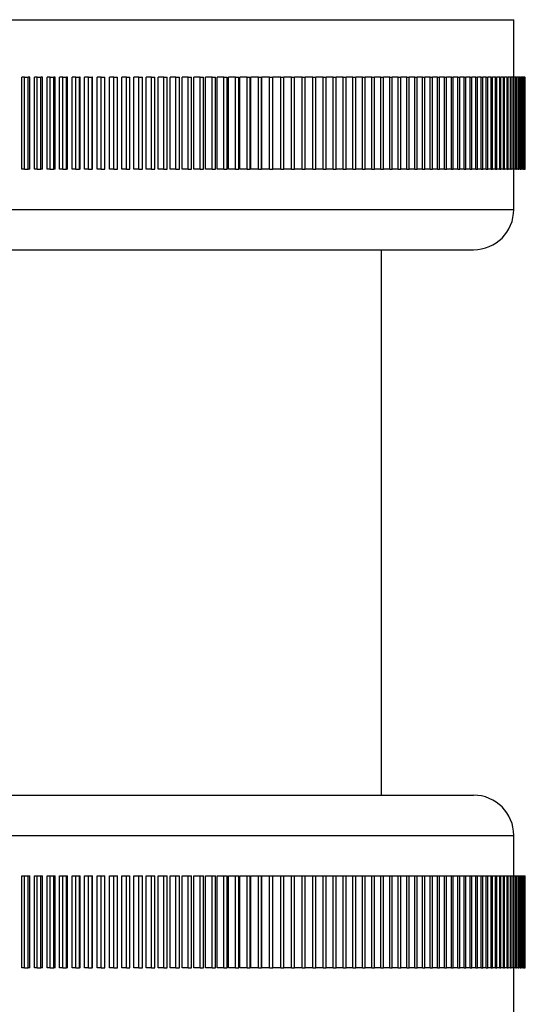
# Model space of a CAD drawing. Units: millimetres. Extents: x 5 to 995, y 5 to 995.
# Drawn here: x 191 to 213, y 525 to 567 of the extents above; entities that cross this region are included whole.
import ezdxf

# ---------------------------------------------------------------- set-up
doc = ezdxf.new("R2010")
doc.units = ezdxf.units.MM

msp = doc.modelspace()

# ---------------------------------------------------------------- linework, layer by layer
at = {"color": 7, "linetype": 'Continuous', "lineweight": 25}
for p, q in [((169.02, 567.378), (212.52, 567.378)), ((212.52, 564.878), (212.52, 567.378)), ((191.144, 560.878), (191.144, 564.878)), ((191.25, 564.878), (191.144, 564.878)), ((191.25, 560.878), (191.25, 564.878)), ((191.25, 564.878), (191.409, 564.878)), ((191.409, 560.878), (191.409, 564.878)), ((191.49, 564.878), (191.409, 564.878)), ((191.49, 560.878), (191.49, 564.878)), ((191.69, 560.878), (191.69, 564.878)), ((191.809, 564.878), (191.69, 564.878)), ((191.809, 560.878), (191.809, 564.878)), ((191.809, 564.878), (191.968, 564.878)), ((191.968, 560.878), (191.968, 564.878)), ((192.036, 564.878), (191.968, 564.878)), ((192.036, 560.878), (192.036, 564.878)), ((192.236, 560.878), (192.236, 564.878)), ((192.367, 564.878), (192.236, 564.878)), ((192.367, 560.878), (192.367, 564.878)), ((192.367, 564.878), (192.526, 564.878)), ((192.526, 560.878), (192.526, 564.878)), ((192.582, 564.878), (192.526, 564.878)), ((192.582, 560.878), (192.582, 564.878)), ((192.781, 560.878), (192.781, 564.878)), ((192.924, 564.878), (192.781, 564.878)), ((192.924, 560.878), (192.924, 564.878)), ((192.924, 564.878), (193.083, 564.878)), ((193.083, 560.878), (193.083, 564.878)), ((193.126, 564.878), (193.083, 564.878)), ((193.126, 560.878), (193.126, 564.878)), ((193.324, 560.878), (193.324, 564.878)), ((193.48, 564.878), (193.324, 564.878)), ((193.48, 560.878), (193.48, 564.878)), ((193.48, 564.878), (193.638, 564.878)), ((193.638, 560.878), (193.638, 564.878)), ((193.668, 564.878), (193.638, 564.878)), ((193.668, 560.878), (193.668, 564.878)), ((193.866, 560.878), (193.866, 564.878)), ((194.034, 564.878), (193.866, 564.878)), ((194.034, 560.878), (194.034, 564.878)), ((194.034, 564.878), (194.192, 564.878)), ((194.192, 560.878), (194.192, 564.878)), ((194.209, 564.878), (194.192, 564.878)), ((194.209, 560.878), (194.209, 564.878)), ((194.406, 560.878), (194.406, 564.878)), ((194.586, 564.878), (194.406, 564.878)), ((194.586, 560.878), (194.586, 564.878)), ((194.586, 564.878), (194.743, 564.878)), ((194.743, 560.878), (194.743, 564.878)), ((194.748, 564.878), (194.743, 564.878)), ((194.748, 560.878), (194.748, 564.878)), ((194.944, 560.878), (194.944, 564.878)), ((195.136, 564.878), (194.944, 564.878)), ((195.136, 560.878), (195.136, 564.878)), ((195.136, 564.878), (195.292, 564.878)), ((195.292, 560.878), (195.292, 564.878)), ((195.479, 560.878), (195.479, 564.878)), ((195.683, 564.878), (195.479, 564.878)), ((195.683, 560.878), (195.683, 564.878)), ((195.683, 564.878), (195.838, 564.878)), ((195.838, 560.878), (195.838, 564.878)), ((196.011, 560.878), (196.011, 564.878)), ((196.227, 564.878), (196.011, 564.878)), ((196.227, 560.878), (196.227, 564.878)), ((196.227, 564.878), (196.381, 564.878)), ((196.381, 560.878), (196.381, 564.878)), ((196.54, 560.878), (196.54, 564.878)), ((196.767, 564.878), (196.54, 564.878)), ((196.767, 560.878), (196.767, 564.878)), ((196.767, 564.878), (196.92, 564.878)), ((196.92, 560.878), (196.92, 564.878)), ((197.065, 560.878), (197.065, 564.878)), ((197.304, 564.878), (197.065, 564.878)), ((197.304, 560.878), (197.304, 564.878)), ((197.304, 564.878), (197.456, 564.878)), ((197.456, 560.878), (197.456, 564.878)), ((197.587, 560.878), (197.587, 564.878)), ((197.836, 564.878), (197.587, 564.878)), ((197.836, 560.878), (197.836, 564.878)), ((197.836, 564.878), (197.987, 564.878)), ((197.987, 560.878), (197.987, 564.878)), ((198.104, 560.878), (198.104, 564.878)), ((198.364, 564.878), (198.104, 564.878)), ((198.364, 560.878), (198.364, 564.878)), ((198.364, 564.878), (198.513, 564.878)), ((198.513, 560.878), (198.513, 564.878)), ((198.616, 560.878), (198.616, 564.878)), ((198.887, 564.878), (198.616, 564.878)), ((198.887, 560.878), (198.887, 564.878)), ((198.887, 564.878), (199.035, 564.878)), ((199.035, 560.878), (199.035, 564.878)), ((199.123, 560.878), (199.123, 564.878)), ((199.405, 564.878), (199.123, 564.878)), ((199.405, 560.878), (199.405, 564.878)), ((199.405, 564.878), (199.552, 564.878)), ((199.552, 560.878), (199.552, 564.878)), ((199.625, 560.878), (199.625, 564.878)), ((199.918, 564.878), (199.625, 564.878)), ((199.918, 560.878), (199.918, 564.878)), ((199.918, 564.878), (200.063, 564.878)), ((200.063, 560.878), (200.063, 564.878)), ((200.122, 560.878), (200.122, 564.878)), ((200.425, 564.878), (200.122, 564.878)), ((200.425, 560.878), (200.425, 564.878)), ((200.425, 564.878), (200.568, 564.878)), ((200.568, 560.878), (200.568, 564.878)), ((200.612, 560.878), (200.612, 564.878)), ((200.925, 564.878), (200.612, 564.878)), ((200.925, 560.878), (200.925, 564.878)), ((200.925, 564.878), (201.067, 564.878)), ((201.067, 560.878), (201.067, 564.878)), ((201.096, 560.878), (201.096, 564.878)), ((201.42, 564.878), (201.096, 564.878)), ((201.42, 560.878), (201.42, 564.878)), ((201.42, 564.878), (201.559, 564.878)), ((201.559, 560.878), (201.559, 564.878)), ((201.574, 560.878), (201.574, 564.878)), ((201.907, 564.878), (201.574, 564.878)), ((201.907, 560.878), (201.907, 564.878)), ((201.907, 564.878), (202.045, 564.878)), ((202.045, 560.878), (202.045, 564.878)), ((202.045, 560.878), (202.045, 564.878)), ((202.388, 564.878), (202.045, 564.878)), ((202.388, 560.878), (202.388, 564.878)), ((202.388, 564.878), (202.523, 564.878)), ((202.523, 560.878), (202.523, 564.878)), ((202.861, 564.878), (202.523, 564.878)), ((202.861, 560.878), (202.861, 564.878)), ((202.861, 564.878), (202.994, 564.878)), ((202.994, 560.878), (202.994, 564.878)), ((203.327, 564.878), (202.994, 564.878)), ((203.327, 560.878), (203.327, 564.878)), ((203.327, 564.878), (203.458, 564.878)), ((203.458, 560.878), (203.458, 564.878)), ((203.784, 564.878), (203.458, 564.878)), ((203.784, 560.878), (203.784, 564.878)), ((203.784, 564.878), (203.913, 564.878)), ((203.913, 560.878), (203.913, 564.878)), ((204.234, 564.878), (203.913, 564.878)), ((204.234, 560.878), (204.234, 564.878)), ((204.234, 564.878), (204.36, 564.878)), ((204.36, 560.878), (204.36, 564.878)), ((204.675, 564.878), (204.36, 564.878)), ((204.675, 560.878), (204.675, 564.878)), ((204.675, 564.878), (204.798, 564.878)), ((204.798, 560.878), (204.798, 564.878)), ((205.107, 564.878), (204.798, 564.878)), ((205.107, 560.878), (205.107, 564.878)), ((205.107, 564.878), (205.228, 564.878)), ((205.228, 560.878), (205.228, 564.878)), ((205.53, 564.878), (205.228, 564.878)), ((205.53, 560.878), (205.53, 564.878)), ((205.53, 564.878), (205.649, 564.878)), ((205.649, 560.878), (205.649, 564.878)), ((205.944, 564.878), (205.649, 564.878)), ((205.944, 560.878), (205.944, 564.878)), ((205.944, 564.878), (206.06, 564.878)), ((206.06, 560.878), (206.06, 564.878)), ((206.348, 564.878), (206.06, 564.878)), ((206.348, 560.878), (206.348, 564.878)), ((206.348, 564.878), (206.461, 564.878)), ((206.461, 560.878), (206.461, 564.878)), ((206.742, 564.878), (206.461, 564.878)), ((206.742, 560.878), (206.742, 564.878)), ((206.742, 564.878), (206.852, 564.878)), ((206.852, 560.878), (206.852, 564.878)), ((207.126, 564.878), (206.852, 564.878)), ((207.126, 560.878), (207.126, 564.878)), ((207.126, 564.878), (207.234, 564.878)), ((207.234, 560.878), (207.234, 564.878)), ((207.5, 564.878), (207.234, 564.878)), ((207.5, 560.878), (207.5, 564.878)), ((207.5, 564.878), (207.605, 564.878)), ((207.605, 560.878), (207.605, 564.878)), ((207.864, 564.878), (207.605, 564.878)), ((207.864, 560.878), (207.864, 564.878)), ((207.864, 564.878), (207.965, 564.878)), ((207.965, 560.878), (207.965, 564.878)), ((208.216, 564.878), (207.965, 564.878)), ((208.216, 560.878), (208.216, 564.878)), ((208.216, 564.878), (208.314, 564.878)), ((208.314, 560.878), (208.314, 564.878)), ((208.558, 564.878), (208.314, 564.878)), ((208.558, 560.878), (208.558, 564.878)), ((208.558, 564.878), (208.653, 564.878)), ((208.653, 560.878), (208.653, 564.878)), ((208.888, 564.878), (208.653, 564.878)), ((208.888, 560.878), (208.888, 564.878)), ((208.888, 564.878), (208.98, 564.878)), ((208.98, 560.878), (208.98, 564.878)), ((209.207, 564.878), (208.98, 564.878)), ((209.207, 560.878), (209.207, 564.878)), ((209.207, 564.878), (209.295, 564.878)), ((209.295, 560.878), (209.295, 564.878)), ((209.514, 564.878), (209.295, 564.878)), ((209.514, 560.878), (209.514, 564.878)), ((209.514, 564.878), (209.599, 564.878)), ((209.599, 560.878), (209.599, 564.878)), ((209.809, 564.878), (209.599, 564.878)), ((209.809, 560.878), (209.809, 564.878)), ((209.809, 564.878), (209.891, 564.878)), ((209.891, 560.878), (209.891, 564.878)), ((210.093, 564.878), (209.891, 564.878)), ((210.093, 560.878), (210.093, 564.878)), ((210.093, 564.878), (210.171, 564.878)), ((210.171, 560.878), (210.171, 564.878)), ((210.364, 564.878), (210.171, 564.878)), ((210.364, 560.878), (210.364, 564.878)), ((210.364, 564.878), (210.439, 564.878)), ((210.439, 560.878), (210.439, 564.878)), ((210.623, 564.878), (210.439, 564.878)), ((210.623, 560.878), (210.623, 564.878)), ((210.623, 564.878), (210.694, 564.878)), ((210.694, 560.878), (210.694, 564.878)), ((210.869, 564.878), (210.694, 564.878)), ((210.869, 560.878), (210.869, 564.878)), ((210.869, 564.878), (210.937, 564.878)), ((210.937, 560.878), (210.937, 564.878)), ((211.102, 564.878), (210.937, 564.878)), ((211.102, 560.878), (211.102, 564.878)), ((211.102, 564.878), (211.167, 564.878)), ((211.167, 560.878), (211.167, 564.878)), ((211.323, 564.878), (211.167, 564.878)), ((211.323, 560.878), (211.323, 564.878)), ((211.323, 564.878), (211.384, 564.878)), ((211.384, 560.878), (211.384, 564.878)), ((211.531, 564.878), (211.384, 564.878)), ((211.531, 560.878), (211.531, 564.878)), ((211.531, 564.878), (211.588, 564.878)), ((211.588, 560.878), (211.588, 564.878)), ((211.725, 564.878), (211.588, 564.878)), ((211.725, 560.878), (211.725, 564.878)), ((211.725, 564.878), (211.778, 564.878)), ((211.778, 560.878), (211.778, 564.878)), ((211.907, 564.878), (211.778, 564.878)), ((211.907, 560.878), (211.907, 564.878)), ((211.907, 564.878), (211.956, 564.878)), ((211.956, 560.878), (211.956, 564.878)), ((212.075, 564.878), (211.956, 564.878)), ((212.075, 560.878), (212.075, 564.878)), ((212.075, 564.878), (212.12, 564.878)), ((212.12, 560.878), (212.12, 564.878)), ((212.229, 564.878), (212.12, 564.878)), ((212.229, 560.878), (212.229, 564.878)), ((212.229, 564.878), (212.271, 564.878)), ((212.271, 560.878), (212.271, 564.878)), ((212.37, 564.878), (212.271, 564.878)), ((212.37, 560.878), (212.37, 564.878)), ((212.37, 564.878), (212.408, 564.878)), ((212.408, 560.878), (212.408, 564.878)), ((212.498, 564.878), (212.408, 564.878)), ((212.498, 560.878), (212.498, 564.878)), ((212.498, 564.878), (212.531, 564.878)), ((212.531, 560.878), (212.531, 564.878)), ((212.611, 564.878), (212.531, 564.878)), ((212.611, 560.878), (212.611, 564.878)), ((212.611, 564.878), (212.641, 564.878)), ((212.641, 560.878), (212.641, 564.878)), ((212.711, 564.878), (212.641, 564.878)), ((212.711, 560.878), (212.711, 564.878)), ((212.711, 564.878), (212.737, 564.878)), ((212.737, 560.878), (212.737, 564.878)), ((212.797, 564.878), (212.737, 564.878)), ((212.797, 560.878), (212.797, 564.878)), ((212.797, 564.878), (212.819, 564.878)), ((212.819, 560.878), (212.819, 564.878)), ((212.869, 564.878), (212.819, 564.878)), ((212.869, 560.878), (212.869, 564.878)), ((212.869, 564.878), (212.887, 564.878)), ((212.887, 560.878), (212.887, 564.878)), ((212.927, 564.878), (212.887, 564.878)), ((212.927, 560.878), (212.927, 564.878)), ((212.927, 564.878), (212.941, 564.878)), ((212.941, 560.878), (212.941, 564.878)), ((212.971, 564.878), (212.941, 564.878)), ((212.971, 560.878), (212.971, 564.878)), ((212.971, 564.878), (212.981, 564.878)), ((212.981, 560.878), (212.981, 564.878)), ((213.002, 564.878), (212.981, 564.878)), ((213.002, 560.878), (213.002, 564.878)), ((213.002, 564.878), (213.008, 564.878)), ((213.008, 560.878), (213.008, 564.878)), ((213.018, 564.878), (213.008, 564.878)), ((213.018, 560.878), (213.018, 564.878)), ((213.018, 564.878), (213.02, 564.878)), ((213.02, 560.878), (213.02, 564.878)), ((191.25, 560.878), (191.144, 560.878)), ((191.25, 560.878), (191.409, 560.878)), ((191.49, 560.878), (191.409, 560.878)), ((191.809, 560.878), (191.69, 560.878)), ((191.809, 560.878), (191.968, 560.878)), ((192.036, 560.878), (191.968, 560.878)), ((192.367, 560.878), (192.236, 560.878)), ((192.367, 560.878), (192.526, 560.878)), ((192.582, 560.878), (192.526, 560.878)), ((192.924, 560.878), (192.781, 560.878)), ((192.924, 560.878), (193.083, 560.878)), ((193.126, 560.878), (193.083, 560.878)), ((193.48, 560.878), (193.324, 560.878)), ((193.48, 560.878), (193.638, 560.878)), ((193.668, 560.878), (193.638, 560.878)), ((194.034, 560.878), (193.866, 560.878)), ((194.034, 560.878), (194.192, 560.878)), ((194.209, 560.878), (194.192, 560.878)), ((194.586, 560.878), (194.406, 560.878)), ((194.586, 560.878), (194.743, 560.878)), ((194.748, 560.878), (194.743, 560.878)), ((195.136, 560.878), (194.944, 560.878)), ((195.136, 560.878), (195.292, 560.878)), ((195.683, 560.878), (195.479, 560.878)), ((195.683, 560.878), (195.838, 560.878)), ((196.227, 560.878), (196.011, 560.878)), ((196.227, 560.878), (196.381, 560.878)), ((196.767, 560.878), (196.54, 560.878)), ((196.767, 560.878), (196.92, 560.878)), ((197.304, 560.878), (197.065, 560.878)), ((197.304, 560.878), (197.456, 560.878)), ((197.836, 560.878), (197.587, 560.878)), ((197.836, 560.878), (197.987, 560.878)), ((198.364, 560.878), (198.104, 560.878)), ((198.364, 560.878), (198.513, 560.878)), ((198.887, 560.878), (198.616, 560.878)), ((198.887, 560.878), (199.035, 560.878)), ((199.405, 560.878), (199.123, 560.878)), ((199.405, 560.878), (199.552, 560.878)), ((199.918, 560.878), (199.625, 560.878)), ((199.918, 560.878), (200.063, 560.878)), ((200.425, 560.878), (200.122, 560.878)), ((200.425, 560.878), (200.568, 560.878)), ((200.925, 560.878), (200.612, 560.878)), ((200.925, 560.878), (201.067, 560.878)), ((201.42, 560.878), (201.096, 560.878)), ((201.42, 560.878), (201.559, 560.878)), ((201.907, 560.878), (201.574, 560.878)), ((201.907, 560.878), (202.045, 560.878)), ((202.388, 560.878), (202.045, 560.878)), ((202.388, 560.878), (202.523, 560.878)), ((202.861, 560.878), (202.523, 560.878)), ((202.861, 560.878), (202.994, 560.878)), ((203.327, 560.878), (202.994, 560.878)), ((203.327, 560.878), (203.458, 560.878)), ((203.784, 560.878), (203.458, 560.878)), ((203.784, 560.878), (203.913, 560.878)), ((204.234, 560.878), (203.913, 560.878)), ((204.234, 560.878), (204.36, 560.878)), ((204.675, 560.878), (204.36, 560.878)), ((204.675, 560.878), (204.798, 560.878)), ((205.107, 560.878), (204.798, 560.878)), ((205.107, 560.878), (205.228, 560.878)), ((205.53, 560.878), (205.228, 560.878)), ((205.53, 560.878), (205.649, 560.878)), ((205.944, 560.878), (205.649, 560.878)), ((205.944, 560.878), (206.06, 560.878)), ((206.348, 560.878), (206.06, 560.878)), ((206.348, 560.878), (206.461, 560.878)), ((206.742, 560.878), (206.461, 560.878)), ((206.742, 560.878), (206.852, 560.878)), ((207.126, 560.878), (206.852, 560.878)), ((207.126, 560.878), (207.234, 560.878)), ((207.5, 560.878), (207.234, 560.878)), ((207.5, 560.878), (207.605, 560.878)), ((207.864, 560.878), (207.605, 560.878)), ((207.864, 560.878), (207.965, 560.878)), ((208.216, 560.878), (207.965, 560.878)), ((208.216, 560.878), (208.314, 560.878)), ((208.558, 560.878), (208.314, 560.878)), ((208.558, 560.878), (208.653, 560.878)), ((208.888, 560.878), (208.653, 560.878)), ((208.888, 560.878), (208.98, 560.878)), ((209.207, 560.878), (208.98, 560.878)), ((209.207, 560.878), (209.295, 560.878)), ((209.514, 560.878), (209.295, 560.878)), ((209.514, 560.878), (209.599, 560.878)), ((209.809, 560.878), (209.599, 560.878)), ((209.809, 560.878), (209.891, 560.878)), ((210.093, 560.878), (209.891, 560.878)), ((210.093, 560.878), (210.171, 560.878)), ((210.364, 560.878), (210.171, 560.878)), ((210.364, 560.878), (210.439, 560.878)), ((210.623, 560.878), (210.439, 560.878)), ((210.623, 560.878), (210.694, 560.878)), ((210.869, 560.878), (210.694, 560.878)), ((210.869, 560.878), (210.937, 560.878)), ((211.102, 560.878), (210.937, 560.878)), ((211.102, 560.878), (211.167, 560.878)), ((211.323, 560.878), (211.167, 560.878)), ((211.323, 560.878), (211.384, 560.878)), ((211.531, 560.878), (211.384, 560.878)), ((211.531, 560.878), (211.588, 560.878)), ((211.725, 560.878), (211.588, 560.878)), ((211.725, 560.878), (211.778, 560.878)), ((211.907, 560.878), (211.778, 560.878)), ((211.907, 560.878), (211.956, 560.878)), ((212.075, 560.878), (211.956, 560.878)), ((212.075, 560.878), (212.12, 560.878)), ((212.229, 560.878), (212.12, 560.878)), ((212.229, 560.878), (212.271, 560.878)), ((212.37, 560.878), (212.271, 560.878)), ((212.37, 560.878), (212.408, 560.878)), ((212.498, 560.878), (212.408, 560.878)), ((212.498, 560.878), (212.531, 560.878)), ((212.52, 559.128), (212.52, 560.878)), ((212.611, 560.878), (212.531, 560.878)), ((212.611, 560.878), (212.641, 560.878)), ((212.711, 560.878), (212.641, 560.878)), ((212.711, 560.878), (212.737, 560.878)), ((212.797, 560.878), (212.737, 560.878)), ((212.797, 560.878), (212.819, 560.878)), ((212.869, 560.878), (212.819, 560.878)), ((212.869, 560.878), (212.887, 560.878)), ((212.927, 560.878), (212.887, 560.878)), ((212.927, 560.878), (212.941, 560.878)), ((212.971, 560.878), (212.941, 560.878)), ((212.971, 560.878), (212.981, 560.878)), ((213.002, 560.878), (212.981, 560.878)), ((213.002, 560.878), (213.008, 560.878)), ((213.018, 560.878), (213.008, 560.878)), ((213.018, 560.878), (213.02, 560.878)), ((170.77, 557.378), (210.77, 557.378)), ((206.77, 533.678), (206.77, 557.378)), ((170.771, 533.678), (210.77, 533.678)), ((212.52, 530.178), (212.52, 531.928)), ((191.144, 526.178), (191.144, 530.178)), ((191.144, 530.178), (191.25, 530.178)), ((191.25, 526.178), (191.25, 530.178)), ((191.25, 530.178), (191.409, 530.178)), ((191.409, 526.178), (191.409, 530.178)), ((191.409, 530.178), (191.49, 530.178)), ((191.49, 526.178), (191.49, 530.178)), ((191.69, 526.178), (191.69, 530.178)), ((191.69, 530.178), (191.809, 530.178)), ((191.809, 526.178), (191.809, 530.178)), ((191.809, 530.178), (191.968, 530.178)), ((191.968, 526.178), (191.968, 530.178)), ((191.968, 530.178), (192.036, 530.178)), ((192.036, 526.178), (192.036, 530.178)), ((192.236, 530.178), (192.367, 530.178)), ((192.236, 526.178), (192.236, 530.178)), ((192.367, 526.178), (192.367, 530.178)), ((192.367, 530.178), (192.526, 530.178)), ((192.526, 526.178), (192.526, 530.178)), ((192.526, 530.178), (192.582, 530.178)), ((192.582, 526.178), (192.582, 530.178)), ((192.781, 530.178), (192.924, 530.178)), ((192.781, 526.178), (192.781, 530.178)), ((192.924, 526.178), (192.924, 530.178)), ((192.924, 530.178), (193.083, 530.178)), ((193.083, 526.178), (193.083, 530.178)), ((193.083, 530.178), (193.126, 530.178)), ((193.126, 526.178), (193.126, 530.178)), ((193.324, 530.178), (193.48, 530.178)), ((193.324, 526.178), (193.324, 530.178)), ((193.48, 526.178), (193.48, 530.178)), ((193.48, 530.178), (193.638, 530.178)), ((193.638, 526.178), (193.638, 530.178)), ((193.638, 530.178), (193.668, 530.178)), ((193.668, 526.178), (193.668, 530.178)), ((193.866, 530.178), (194.034, 530.178)), ((193.866, 526.178), (193.866, 530.178)), ((194.034, 526.178), (194.034, 530.178)), ((194.034, 530.178), (194.192, 530.178)), ((194.192, 526.178), (194.192, 530.178)), ((194.192, 530.178), (194.209, 530.178)), ((194.209, 526.178), (194.209, 530.178)), ((194.406, 530.178), (194.586, 530.178)), ((194.406, 526.178), (194.406, 530.178)), ((194.586, 526.178), (194.586, 530.178)), ((194.586, 530.178), (194.743, 530.178)), ((194.743, 526.178), (194.743, 530.178)), ((194.743, 530.178), (194.748, 530.178)), ((194.748, 526.178), (194.748, 530.178)), ((194.944, 526.178), (194.944, 530.178)), ((194.944, 530.178), (195.136, 530.178)), ((195.136, 526.178), (195.136, 530.178)), ((195.136, 530.178), (195.292, 530.178)), ((195.292, 526.178), (195.292, 530.178)), ((195.479, 526.178), (195.479, 530.178)), ((195.479, 530.178), (195.683, 530.178)), ((195.683, 526.178), (195.683, 530.178)), ((195.683, 530.178), (195.838, 530.178)), ((195.838, 526.178), (195.838, 530.178)), ((196.011, 526.178), (196.011, 530.178)), ((196.011, 530.178), (196.227, 530.178)), ((196.227, 526.178), (196.227, 530.178)), ((196.227, 530.178), (196.381, 530.178)), ((196.381, 526.178), (196.381, 530.178)), ((196.54, 526.178), (196.54, 530.178)), ((196.54, 530.178), (196.767, 530.178)), ((196.767, 526.178), (196.767, 530.178)), ((196.767, 530.178), (196.92, 530.178)), ((196.92, 526.178), (196.92, 530.178)), ((197.065, 526.178), (197.065, 530.178)), ((197.065, 530.178), (197.304, 530.178)), ((197.304, 526.178), (197.304, 530.178)), ((197.304, 530.178), (197.456, 530.178)), ((197.456, 526.178), (197.456, 530.178)), ((197.587, 526.178), (197.587, 530.178)), ((197.587, 530.178), (197.836, 530.178)), ((197.836, 526.178), (197.836, 530.178)), ((197.836, 530.178), (197.987, 530.178)), ((197.987, 526.178), (197.987, 530.178)), ((198.104, 526.178), (198.104, 530.178)), ((198.104, 530.178), (198.364, 530.178)), ((198.364, 526.178), (198.364, 530.178)), ((198.364, 530.178), (198.513, 530.178)), ((198.513, 526.178), (198.513, 530.178)), ((198.616, 526.178), (198.616, 530.178)), ((198.616, 530.178), (198.887, 530.178)), ((198.887, 526.178), (198.887, 530.178)), ((198.887, 530.178), (199.035, 530.178)), ((199.035, 526.178), (199.035, 530.178)), ((199.123, 526.178), (199.123, 530.178)), ((199.123, 530.178), (199.405, 530.178)), ((199.405, 526.178), (199.405, 530.178)), ((199.405, 530.178), (199.552, 530.178)), ((199.552, 526.178), (199.552, 530.178)), ((199.625, 526.178), (199.625, 530.178)), ((199.625, 530.178), (199.918, 530.178)), ((199.918, 526.178), (199.918, 530.178)), ((199.918, 530.178), (200.063, 530.178)), ((200.063, 526.178), (200.063, 530.178)), ((200.122, 526.178), (200.122, 530.178)), ((200.122, 530.178), (200.425, 530.178)), ((200.425, 526.178), (200.425, 530.178)), ((200.425, 530.178), (200.568, 530.178)), ((200.568, 526.178), (200.568, 530.178)), ((200.612, 526.178), (200.612, 530.178)), ((200.612, 530.178), (200.925, 530.178)), ((200.925, 526.178), (200.925, 530.178)), ((200.925, 530.178), (201.067, 530.178)), ((201.067, 526.178), (201.067, 530.178)), ((201.096, 526.178), (201.096, 530.178)), ((201.096, 530.178), (201.42, 530.178)), ((201.42, 526.178), (201.42, 530.178)), ((201.42, 530.178), (201.559, 530.178)), ((201.559, 526.178), (201.559, 530.178)), ((201.574, 526.178), (201.574, 530.178)), ((201.574, 530.178), (201.907, 530.178)), ((201.907, 526.178), (201.907, 530.178)), ((201.907, 530.178), (202.045, 530.178)), ((202.045, 526.178), (202.045, 530.178)), ((202.045, 526.178), (202.045, 530.178)), ((202.045, 530.178), (202.388, 530.178)), ((202.388, 526.178), (202.388, 530.178)), ((202.388, 530.178), (202.523, 530.178)), ((202.523, 526.178), (202.523, 530.178)), ((202.523, 530.178), (202.861, 530.178)), ((202.861, 526.178), (202.861, 530.178)), ((202.861, 530.178), (202.994, 530.178)), ((202.994, 526.178), (202.994, 530.178)), ((202.994, 530.178), (203.327, 530.178)), ((203.327, 526.178), (203.327, 530.178)), ((203.327, 530.178), (203.458, 530.178)), ((203.458, 526.178), (203.458, 530.178)), ((203.458, 530.178), (203.784, 530.178)), ((203.784, 526.178), (203.784, 530.178)), ((203.784, 530.178), (203.913, 530.178)), ((203.913, 526.178), (203.913, 530.178)), ((203.913, 530.178), (204.234, 530.178)), ((204.234, 526.178), (204.234, 530.178)), ((204.234, 530.178), (204.36, 530.178)), ((204.36, 526.178), (204.36, 530.178)), ((204.36, 530.178), (204.675, 530.178)), ((204.675, 526.178), (204.675, 530.178)), ((204.675, 530.178), (204.798, 530.178)), ((204.798, 526.178), (204.798, 530.178)), ((204.798, 530.178), (205.107, 530.178)), ((205.107, 526.178), (205.107, 530.178)), ((205.107, 530.178), (205.228, 530.178)), ((205.228, 526.178), (205.228, 530.178)), ((205.228, 530.178), (205.53, 530.178)), ((205.53, 526.178), (205.53, 530.178)), ((205.53, 530.178), (205.649, 530.178)), ((205.649, 526.178), (205.649, 530.178)), ((205.649, 530.178), (205.944, 530.178)), ((205.944, 526.178), (205.944, 530.178)), ((205.944, 530.178), (206.06, 530.178)), ((206.06, 526.178), (206.06, 530.178)), ((206.06, 530.178), (206.348, 530.178)), ((206.348, 526.178), (206.348, 530.178)), ((206.348, 530.178), (206.461, 530.178)), ((206.461, 526.178), (206.461, 530.178)), ((206.461, 530.178), (206.742, 530.178)), ((206.742, 526.178), (206.742, 530.178)), ((206.742, 530.178), (206.852, 530.178)), ((206.852, 526.178), (206.852, 530.178)), ((206.852, 530.178), (207.126, 530.178)), ((207.126, 526.178), (207.126, 530.178)), ((207.126, 530.178), (207.234, 530.178)), ((207.234, 526.178), (207.234, 530.178)), ((207.234, 530.178), (207.5, 530.178)), ((207.5, 526.178), (207.5, 530.178)), ((207.5, 530.178), (207.605, 530.178)), ((207.605, 526.178), (207.605, 530.178)), ((207.605, 530.178), (207.864, 530.178)), ((207.864, 526.178), (207.864, 530.178)), ((207.864, 530.178), (207.965, 530.178)), ((207.965, 526.178), (207.965, 530.178)), ((207.965, 530.178), (208.216, 530.178)), ((208.216, 526.178), (208.216, 530.178)), ((208.216, 530.178), (208.314, 530.178)), ((208.314, 526.178), (208.314, 530.178)), ((208.314, 530.178), (208.558, 530.178)), ((208.558, 526.178), (208.558, 530.178)), ((208.558, 530.178), (208.653, 530.178)), ((208.653, 526.178), (208.653, 530.178)), ((208.653, 530.178), (208.888, 530.178)), ((208.888, 526.178), (208.888, 530.178)), ((208.888, 530.178), (208.98, 530.178)), ((208.98, 526.178), (208.98, 530.178)), ((208.98, 530.178), (209.207, 530.178)), ((209.207, 526.178), (209.207, 530.178)), ((209.207, 530.178), (209.295, 530.178)), ((209.295, 526.178), (209.295, 530.178)), ((209.295, 530.178), (209.514, 530.178)), ((209.514, 526.178), (209.514, 530.178)), ((209.514, 530.178), (209.599, 530.178)), ((209.599, 526.178), (209.599, 530.178)), ((209.599, 530.178), (209.809, 530.178)), ((209.809, 526.178), (209.809, 530.178)), ((209.809, 530.178), (209.891, 530.178)), ((209.891, 526.178), (209.891, 530.178)), ((209.891, 530.178), (210.093, 530.178)), ((210.093, 526.178), (210.093, 530.178)), ((210.093, 530.178), (210.171, 530.178)), ((210.171, 526.178), (210.171, 530.178)), ((210.171, 530.178), (210.364, 530.178)), ((210.364, 526.178), (210.364, 530.178)), ((210.364, 530.178), (210.439, 530.178)), ((210.439, 526.178), (210.439, 530.178)), ((210.439, 530.178), (210.623, 530.178)), ((210.623, 526.178), (210.623, 530.178)), ((210.623, 530.178), (210.694, 530.178)), ((210.694, 526.178), (210.694, 530.178)), ((210.694, 530.178), (210.869, 530.178)), ((210.869, 526.178), (210.869, 530.178)), ((210.869, 530.178), (210.937, 530.178)), ((210.937, 526.178), (210.937, 530.178)), ((210.937, 530.178), (211.102, 530.178)), ((211.102, 526.178), (211.102, 530.178)), ((211.102, 530.178), (211.167, 530.178)), ((211.167, 526.178), (211.167, 530.178)), ((211.167, 530.178), (211.323, 530.178)), ((211.323, 526.178), (211.323, 530.178)), ((211.323, 530.178), (211.384, 530.178)), ((211.384, 526.178), (211.384, 530.178)), ((211.384, 530.178), (211.531, 530.178)), ((211.531, 526.178), (211.531, 530.178)), ((211.531, 530.178), (211.588, 530.178)), ((211.588, 526.178), (211.588, 530.178)), ((211.588, 530.178), (211.725, 530.178)), ((211.725, 526.178), (211.725, 530.178)), ((211.725, 530.178), (211.778, 530.178)), ((211.778, 526.178), (211.778, 530.178)), ((211.778, 530.178), (211.907, 530.178)), ((211.907, 526.178), (211.907, 530.178)), ((211.907, 530.178), (211.956, 530.178)), ((211.956, 526.178), (211.956, 530.178)), ((211.956, 530.178), (212.075, 530.178)), ((212.075, 526.178), (212.075, 530.178)), ((212.075, 530.178), (212.12, 530.178)), ((212.12, 526.178), (212.12, 530.178)), ((212.12, 530.178), (212.229, 530.178)), ((212.229, 526.178), (212.229, 530.178)), ((212.229, 530.178), (212.271, 530.178)), ((212.271, 526.178), (212.271, 530.178)), ((212.271, 530.178), (212.37, 530.178)), ((212.37, 526.178), (212.37, 530.178)), ((212.37, 530.178), (212.408, 530.178)), ((212.408, 526.178), (212.408, 530.178)), ((212.408, 530.178), (212.498, 530.178)), ((212.498, 526.178), (212.498, 530.178)), ((212.498, 530.178), (212.531, 530.178)), ((212.531, 526.178), (212.531, 530.178)), ((212.531, 530.178), (212.611, 530.178)), ((212.611, 526.178), (212.611, 530.178)), ((212.611, 530.178), (212.641, 530.178)), ((212.641, 526.178), (212.641, 530.178)), ((212.641, 530.178), (212.711, 530.178)), ((212.711, 526.178), (212.711, 530.178)), ((212.711, 530.178), (212.737, 530.178)), ((212.737, 526.178), (212.737, 530.178)), ((212.737, 530.178), (212.797, 530.178)), ((212.797, 526.178), (212.797, 530.178)), ((212.797, 530.178), (212.819, 530.178)), ((212.819, 526.178), (212.819, 530.178)), ((212.819, 530.178), (212.869, 530.178)), ((212.869, 526.178), (212.869, 530.178)), ((212.869, 530.178), (212.887, 530.178)), ((212.887, 526.178), (212.887, 530.178)), ((212.887, 530.178), (212.927, 530.178)), ((212.927, 526.178), (212.927, 530.178)), ((212.927, 530.178), (212.941, 530.178)), ((212.941, 526.178), (212.941, 530.178)), ((212.941, 530.178), (212.971, 530.178)), ((212.971, 526.178), (212.971, 530.178)), ((212.971, 530.178), (212.981, 530.178)), ((212.981, 526.178), (212.981, 530.178)), ((212.981, 530.178), (213.002, 530.178)), ((213.002, 526.178), (213.002, 530.178)), ((213.002, 530.178), (213.008, 530.178)), ((213.008, 526.178), (213.008, 530.178)), ((213.008, 530.178), (213.018, 530.178)), ((213.018, 526.178), (213.018, 530.178)), ((213.018, 530.178), (213.02, 530.178)), ((213.02, 526.178), (213.02, 530.178)), ((191.25, 526.178), (191.144, 526.178)), ((191.25, 526.178), (191.409, 526.178)), ((191.49, 526.178), (191.409, 526.178)), ((191.809, 526.178), (191.69, 526.178)), ((191.809, 526.178), (191.968, 526.178)), ((192.036, 526.178), (191.968, 526.178)), ((192.367, 526.178), (192.236, 526.178)), ((192.367, 526.178), (192.526, 526.178)), ((192.582, 526.178), (192.526, 526.178)), ((192.924, 526.178), (192.781, 526.178)), ((192.924, 526.178), (193.083, 526.178)), ((193.126, 526.178), (193.083, 526.178)), ((193.48, 526.178), (193.324, 526.178)), ((193.48, 526.178), (193.638, 526.178)), ((193.668, 526.178), (193.638, 526.178)), ((194.034, 526.178), (193.866, 526.178)), ((194.034, 526.178), (194.192, 526.178)), ((194.209, 526.178), (194.192, 526.178)), ((194.586, 526.178), (194.406, 526.178)), ((194.586, 526.178), (194.743, 526.178)), ((194.748, 526.178), (194.743, 526.178)), ((195.136, 526.178), (194.944, 526.178)), ((195.136, 526.178), (195.292, 526.178)), ((195.683, 526.178), (195.479, 526.178)), ((195.683, 526.178), (195.838, 526.178)), ((196.227, 526.178), (196.011, 526.178)), ((196.227, 526.178), (196.381, 526.178)), ((196.767, 526.178), (196.54, 526.178)), ((196.767, 526.178), (196.92, 526.178)), ((197.304, 526.178), (197.065, 526.178)), ((197.304, 526.178), (197.456, 526.178)), ((197.836, 526.178), (197.587, 526.178)), ((197.836, 526.178), (197.987, 526.178)), ((198.364, 526.178), (198.104, 526.178)), ((198.364, 526.178), (198.513, 526.178)), ((198.887, 526.178), (198.616, 526.178)), ((198.887, 526.178), (199.035, 526.178)), ((199.405, 526.178), (199.123, 526.178)), ((199.405, 526.178), (199.552, 526.178)), ((199.918, 526.178), (199.625, 526.178)), ((199.918, 526.178), (200.063, 526.178)), ((200.425, 526.178), (200.122, 526.178)), ((200.425, 526.178), (200.568, 526.178)), ((200.925, 526.178), (200.612, 526.178)), ((200.925, 526.178), (201.067, 526.178)), ((201.42, 526.178), (201.096, 526.178)), ((201.42, 526.178), (201.559, 526.178)), ((201.907, 526.178), (201.574, 526.178)), ((201.907, 526.178), (202.045, 526.178)), ((202.388, 526.178), (202.045, 526.178)), ((202.388, 526.178), (202.523, 526.178)), ((202.861, 526.178), (202.523, 526.178)), ((202.861, 526.178), (202.994, 526.178)), ((203.327, 526.178), (202.994, 526.178)), ((203.327, 526.178), (203.458, 526.178)), ((203.784, 526.178), (203.458, 526.178)), ((203.784, 526.178), (203.913, 526.178)), ((204.234, 526.178), (203.913, 526.178)), ((204.234, 526.178), (204.36, 526.178)), ((204.675, 526.178), (204.36, 526.178)), ((204.675, 526.178), (204.798, 526.178)), ((205.107, 526.178), (204.798, 526.178)), ((205.107, 526.178), (205.228, 526.178)), ((205.53, 526.178), (205.228, 526.178)), ((205.53, 526.178), (205.649, 526.178)), ((205.944, 526.178), (205.649, 526.178)), ((205.944, 526.178), (206.06, 526.178)), ((206.348, 526.178), (206.06, 526.178)), ((206.348, 526.178), (206.461, 526.178)), ((206.742, 526.178), (206.461, 526.178)), ((206.742, 526.178), (206.852, 526.178)), ((207.126, 526.178), (206.852, 526.178)), ((207.126, 526.178), (207.234, 526.178)), ((207.5, 526.178), (207.234, 526.178)), ((207.5, 526.178), (207.605, 526.178)), ((207.864, 526.178), (207.605, 526.178)), ((207.864, 526.178), (207.965, 526.178)), ((208.216, 526.178), (207.965, 526.178)), ((208.216, 526.178), (208.314, 526.178)), ((208.558, 526.178), (208.314, 526.178)), ((208.558, 526.178), (208.653, 526.178)), ((208.888, 526.178), (208.653, 526.178)), ((208.888, 526.178), (208.98, 526.178)), ((209.207, 526.178), (208.98, 526.178)), ((209.207, 526.178), (209.295, 526.178)), ((209.514, 526.178), (209.295, 526.178)), ((209.514, 526.178), (209.599, 526.178)), ((209.809, 526.178), (209.599, 526.178)), ((209.809, 526.178), (209.891, 526.178)), ((210.093, 526.178), (209.891, 526.178)), ((210.093, 526.178), (210.171, 526.178)), ((210.364, 526.178), (210.171, 526.178)), ((210.364, 526.178), (210.439, 526.178)), ((210.623, 526.178), (210.439, 526.178)), ((210.623, 526.178), (210.694, 526.178)), ((210.869, 526.178), (210.694, 526.178)), ((210.869, 526.178), (210.937, 526.178)), ((211.102, 526.178), (210.937, 526.178)), ((211.102, 526.178), (211.167, 526.178)), ((211.323, 526.178), (211.167, 526.178)), ((211.323, 526.178), (211.384, 526.178)), ((211.531, 526.178), (211.384, 526.178)), ((211.531, 526.178), (211.588, 526.178)), ((211.725, 526.178), (211.588, 526.178)), ((211.725, 526.178), (211.778, 526.178)), ((211.907, 526.178), (211.778, 526.178)), ((211.907, 526.178), (211.956, 526.178)), ((212.075, 526.178), (211.956, 526.178)), ((212.075, 526.178), (212.12, 526.178)), ((212.229, 526.178), (212.12, 526.178)), ((212.229, 526.178), (212.271, 526.178)), ((212.37, 526.178), (212.271, 526.178)), ((212.37, 526.178), (212.408, 526.178)), ((212.498, 526.178), (212.408, 526.178)), ((212.498, 526.178), (212.531, 526.178)), ((212.52, 523.678), (212.52, 526.178)), ((212.611, 526.178), (212.531, 526.178)), ((212.611, 526.178), (212.641, 526.178)), ((212.711, 526.178), (212.641, 526.178)), ((212.711, 526.178), (212.737, 526.178)), ((212.797, 526.178), (212.737, 526.178)), ((212.797, 526.178), (212.819, 526.178)), ((212.869, 526.178), (212.819, 526.178)), ((212.869, 526.178), (212.887, 526.178)), ((212.927, 526.178), (212.887, 526.178)), ((212.927, 526.178), (212.941, 526.178)), ((212.971, 526.178), (212.941, 526.178)), ((212.971, 526.178), (212.981, 526.178)), ((213.002, 526.178), (212.981, 526.178)), ((213.002, 526.178), (213.008, 526.178)), ((213.018, 526.178), (213.008, 526.178)), ((213.018, 526.178), (213.02, 526.178))]:
    msp.add_line(p, q, dxfattribs=at)
at = {"color": 8, "linetype": 'Continuous', "lineweight": 25}
for p, q in [((169.02, 559.128), (212.52, 559.128)), ((169.02, 531.928), (212.52, 531.928))]:
    msp.add_line(p, q, dxfattribs=at)
at = {"color": 7, "linetype": 'Continuous', "lineweight": 25}
for centre, start, end in [((210.77, 559.128), 270, 0), ((210.77, 531.928), 0, 90)]:
    msp.add_arc(centre, 1.75, start, end, dxfattribs=at)

doc.saveas('drawing.dxf')
